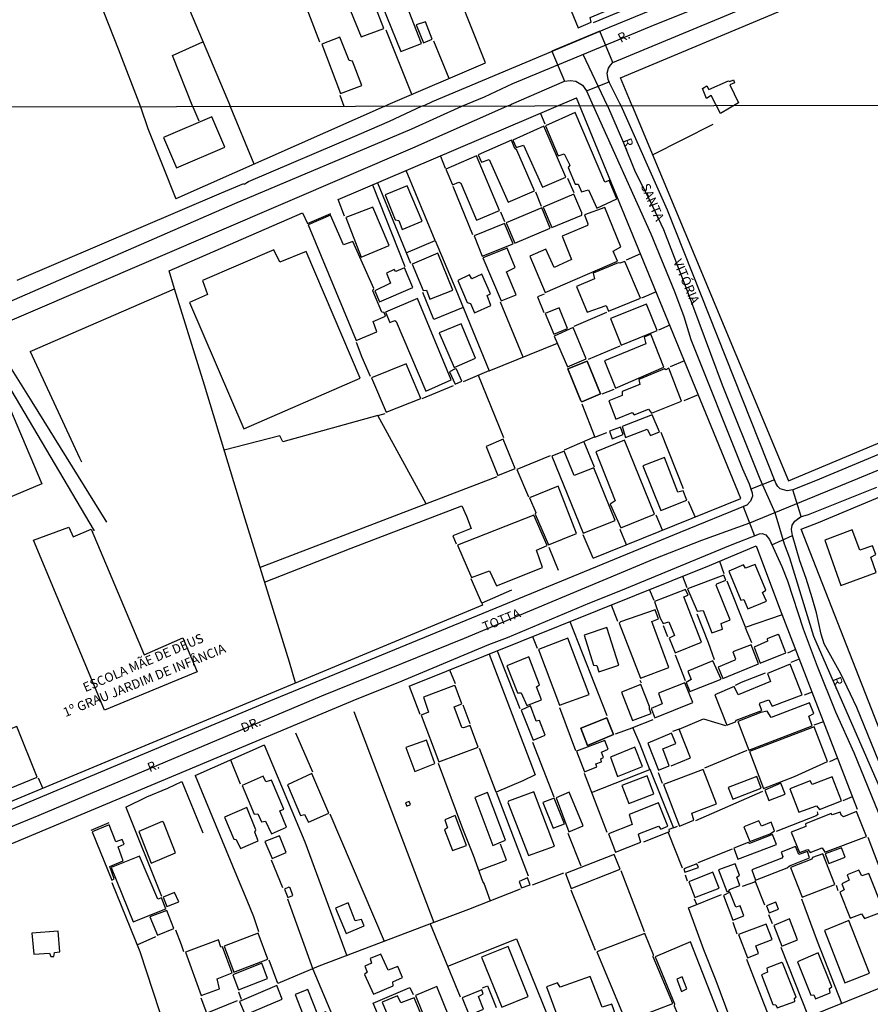
# Model space of a CAD drawing. Units: millimetres. Extents: x 175870 to 178336, y 1665781 to 1669149.
# Drawn here: x 176039 to 176269, y 1667375 to 1667642 of the extents above; entities that cross this region are included whole.
import ezdxf
from ezdxf.enums import TextEntityAlignment as Align

# ---------------------------------------------------------------- set-up
doc = ezdxf.new("R2010")
doc.units = ezdxf.units.MM
doc.header["$LTSCALE"] = 10
for name, color, linetype, plot in [('V-CRUZAMENTO', 1, 'Continuous', False), ('V-EIXO_DE_LOGRADOURO', 3, 'Continuous', False), ('X-LIMITE_1000', 7, 'Continuous', False)]:
    doc.layers.add(name, color=color, linetype=linetype, plot=plot)
for name, color, linetype in [('V-EDIFICACAO', 2, 'Continuous'), ('V-EDIFICACAO_IDENTIFICADA', 6, 'Continuous'), ('V-LOTE', 1, 'Continuous'), ('V-NOME_DOS_LOGRADOUROS', 7, 'Continuous'), ('V-QUADRA', 6, 'Continuous'), ('V-TESTADA', 141, 'Continuous')]:
    doc.layers.add(name, color=color, linetype=linetype)
doc.styles.get("Standard").update_dxf_attribs({"font": 'ARIAL.TTF'})

msp = doc.modelspace()

# ---------------------------------------------------------------- linework, layer by layer
at = {"layer": 'V-CRUZAMENTO'}
for points in [[(176195.8517, 1667638.6574), (176182.9235, 1667633.2132), (176186.34, 1667625.1), (176187.84, 1667625.34), (176189.36, 1667625.1), (176191.16, 1667624.01), (176192.23, 1667622.55), (176198.423, 1667624.9734), (176198.17, 1667625.62), (176197.88, 1667627.27), (176198.23, 1667628.68), (176198.76, 1667629.5), (176199.43, 1667630.16)], [(176248.05, 1667514.56), (176246.54, 1667514.27), (176244.71, 1667514.84), (176244, 1667515.48), (176243.47, 1667516.35), (176243.1067, 1667517.2665), (176236.7696, 1667514.7545), (176237.11, 1667513.79), (176237.16, 1667512.87), (176236.62, 1667511.46), (176235.63, 1667510.45), (176234.6155, 1667510.0325), (176237.7088, 1667502.142), (176239.03, 1667502.66), (176239.8, 1667502.71), (176240.78, 1667502.34), (176241.77, 1667501.11), (176242.4268, 1667499.6785), (176248.01, 1667502.24), (176247.71, 1667503.84), (176247.88, 1667504.99), (176248.24, 1667505.58), (176248.67, 1667506.09), (176250.342, 1667507.3805)]]:
    msp.add_lwpolyline(points, close=True, dxfattribs=at)
at = {"layer": 'V-EDIFICACAO'}
for points in [[(176139.58, 1667654.45), (176134.29, 1667652.36), (176142.02, 1667633.12), (176147.65, 1667635.3), (176144.27, 1667643.9), (176146.96, 1667645.26), (176144.42, 1667651.88), (176141.25, 1667650.82), (176139.58, 1667654.45)], [(176187.51, 1667645.71), (176189.97, 1667639.59), (176193.52, 1667641.05), (176193.22, 1667642.32), (176199.33, 1667644.91), (176197.41, 1667649.82), (176187.51, 1667645.71)], [(176128.42, 1667644.15), (176131.26, 1667637.1), (176137.45, 1667639.39), (176134.6, 1667646.56), (176128.42, 1667644.15)], [(176146.16, 1667640.41), (176148.19, 1667635.48), (176150.52, 1667636.52), (176148.71, 1667641.21), (176146.16, 1667640.41)], [(176120.62, 1667635.14), (176125.72, 1667621.82), (176131.49, 1667623.96), (176128.91, 1667630.58), (176128.03, 1667630.71), (176125.54, 1667637.03), (176120.62, 1667635.14)], [(176228.5, 1667616.37), (176225.98, 1667621.26), (176224.7, 1667620.4), (176223.63, 1667623.18), (176224.84, 1667623.9), (176225.34, 1667622.83), (176230.69, 1667625.25), (176231.04, 1667625.04), (176232.04, 1667625.46), (176232.33, 1667624.68), (176231.04, 1667624.18), (176233.4, 1667619.26), (176228.5, 1667616.37)], [(176189.22, 1667616.67), (176181.13, 1667613.07), (176184.59, 1667604.89), (176186.21, 1667605.49), (176187.72, 1667602.44), (176187.26, 1667601.73), (176189.19, 1667597.26), (176190.01, 1667597.29), (176190.95, 1667595.15), (176192.83, 1667595.72), (176195.03, 1667590.76), (176200.49, 1667593.26), (176198.43, 1667598.23), (176197.26, 1667597.82), (176189.22, 1667616.67)], [(176077.79, 1667609.85), (176081.3, 1667601.66), (176094.43, 1667607.26), (176090.89, 1667615.45), (176077.79, 1667609.85)], [(176172.34, 1667609.19), (176173.28, 1667607.2), (176175.23, 1667607.83), (176180.32, 1667596.41), (176186.69, 1667599.11), (176180.74, 1667612.94), (176172.34, 1667609.19)], [(176162.99, 1667605.21), (176163.82, 1667603.24), (176165.92, 1667603.92), (176171.06, 1667592.42), (176178.18, 1667595.48), (176173.4, 1667606.46), (176172.91, 1667606.91), (176172, 1667609.16), (176162.99, 1667605.21)], [(176162.48, 1667604.93), (176154.25, 1667601.34), (176156.05, 1667597.06), (176157.76, 1667597.78), (176158.29, 1667597.52), (176162.46, 1667587.48), (176168.73, 1667590.11), (176162.48, 1667604.93)], [(176143.77, 1667596.84), (176137.79, 1667594.38), (176140.47, 1667587.63), (176141.47, 1667587.43), (176142.4, 1667585.01), (176147.82, 1667587.22), (176143.77, 1667596.84)], [(176180.58, 1667591.06), (176182.91, 1667585.53), (176191, 1667588.86), (176191, 1667589.51), (176188.87, 1667594.58), (176180.58, 1667591.06)], [(176127.14, 1667588.28), (176131.32, 1667577.48), (176138.88, 1667580.65), (176134.49, 1667591.07), (176127.14, 1667588.28)], [(176170.53, 1667586.84), (176172.84, 1667581.31), (176182.4, 1667585.33), (176180.15, 1667590.88), (176170.53, 1667586.84)], [(176183.52, 1667574.67), (176181.29, 1667579.68), (176176.97, 1667577.81), (176181.1, 1667567.94), (176200.62, 1667576.39), (176199.48, 1667579.13), (176201.6, 1667580.26), (176197.22, 1667590.91), (176191.71, 1667588.96), (176192.66, 1667586.57), (176192.53, 1667586.12), (176185.64, 1667583.2), (176188.19, 1667576.87), (176183.52, 1667574.67)], [(176122.98, 1667588.84), (176116.96, 1667586.23), (176129.94, 1667555), (176135.5, 1667557.34), (176134.52, 1667560.1), (176137.9, 1667561.57), (176137.51, 1667562.5), (176136.89, 1667562.63), (176134.46, 1667568.43), (176134.71, 1667569.01), (176129.08, 1667581.77), (176126.52, 1667580.84), (176122.98, 1667588.84)], [(176161.84, 1667583.25), (176164.02, 1667577.78), (176172.39, 1667581.14), (176170.09, 1667586.65), (176161.84, 1667583.25)], [(176088.36, 1667571.21), (176089.69, 1667567.39), (176084.86, 1667565.2), (176099.57, 1667531.02), (176131.05, 1667544.76), (176116.4, 1667579.06), (176109.27, 1667576.16), (176107.7, 1667579.51), (176088.36, 1667571.21)], [(176164.23, 1667577.29), (176169.14, 1667565.68), (176173.24, 1667567.34), (176170.66, 1667573.52), (176172.95, 1667574.72), (176170.81, 1667579.98), (176164.23, 1667577.29)], [(176145.11, 1667575.61), (176148.09, 1667568.45), (176148.93, 1667568.56), (176149.88, 1667566.15), (176156.06, 1667568.56), (176152, 1667578.58), (176145.11, 1667575.61)], [(176194.06, 1667573.21), (176194.41, 1667571.64), (176189.6, 1667569.59), (176192.46, 1667562.59), (176197.56, 1667564.39), (176198.24, 1667562.92), (176206.84, 1667566.46), (176202.67, 1667576.36), (176201.25, 1667575.86), (176200.81, 1667576.02), (176194.06, 1667573.21)], [(176140.7, 1667573.65), (176140.19, 1667574.15), (176138.13, 1667573.2), (176139.27, 1667570.43), (176134.98, 1667568.42), (176136.23, 1667565.4), (176145.26, 1667569.26), (176143.01, 1667574.66), (176140.7, 1667573.65)], [(176157.41, 1667571.23), (176160.02, 1667565.22), (176160.85, 1667564.98), (176161.96, 1667562.45), (176166.39, 1667564.41), (176165.36, 1667567.16), (176166.26, 1667567.58), (176163.95, 1667572.87), (176161.22, 1667571.69), (176160.6, 1667572.74), (176157.41, 1667571.23)], [(176137.87, 1667562.67), (176139.08, 1667559.87), (176140.43, 1667560.35), (176140.76, 1667560.13), (176148.78, 1667541.29), (176155.62, 1667544.33), (176146.56, 1667566.37), (176137.87, 1667562.67)], [(176181.09, 1667562.25), (176183.39, 1667556.7), (176187.12, 1667558.25), (176184.87, 1667563.83), (176181.09, 1667562.25)], [(176198.72, 1667560.94), (176201.61, 1667553.69), (176211.35, 1667557.67), (176208.46, 1667564.82), (176198.72, 1667560.94)], [(176152.43, 1667557.02), (176156.49, 1667547.67), (176162.26, 1667550.16), (176158.38, 1667559.45), (176152.43, 1667557.02)], [(176183.56, 1667556.17), (176187.11, 1667547.8), (176192.19, 1667549.98), (176188.69, 1667558.52), (176183.56, 1667556.17)], [(176197.18, 1667549.45), (176200.11, 1667542.05), (176213.23, 1667547.73), (176209.64, 1667556.69), (176207.91, 1667555.85), (176208.29, 1667554.1), (176197.18, 1667549.45)], [(176134.08, 1667544.89), (176138.06, 1667535.58), (176147.4, 1667539.26), (176143.43, 1667548.64), (176134.08, 1667544.89)], [(176156.7, 1667547.31), (176155.24, 1667546.49), (176156.76, 1667543.12), (176158.55, 1667543.95), (176157.11, 1667547.23), (176156.7, 1667547.31)], [(176187.22, 1667547.26), (176192.45, 1667549.39), (176196.03, 1667540.5), (176191.03, 1667538.39), (176190.71, 1667538.62), (176187.22, 1667547.26), (176190.71, 1667538.62), (176191.03, 1667538.39), (176196.03, 1667540.5), (176192.45, 1667549.39)], [(176201.96, 1667541.19), (176201.89, 1667540.09), (176198.29, 1667538.63), (176200.21, 1667533.66), (176204.6, 1667535.44), (176205.16, 1667534.86), (176209, 1667536.34), (176209.87, 1667535.28), (176217.99, 1667538.56), (176214.57, 1667547.45), (176213.76, 1667547.03), (176213.34, 1667547.28), (176206.44, 1667544.43), (176206.67, 1667543.04), (176201.96, 1667541.19)], [(176201.91, 1667531.73), (176202.82, 1667528.68), (176208.66, 1667531.01), (176209.54, 1667529.24), (176211.99, 1667530.22), (176210.07, 1667534.89), (176201.91, 1667531.73)], [(176198.46, 1667530.39), (176199.25, 1667528.34), (176202.2, 1667529.51), (176201.43, 1667531.54), (176198.46, 1667530.39)], [(176165.11, 1667526.26), (176168.3, 1667518.42), (176172.95, 1667520.35), (176169.71, 1667528.23), (176165.11, 1667526.26)], [(176194.76, 1667524.83), (176200.03, 1667511.54), (176198.67, 1667510.65), (176201.54, 1667504.24), (176210.67, 1667507.94), (176202.58, 1667528.02), (176194.76, 1667524.83)], [(176188.89, 1667518.42), (176186.21, 1667525.04), (176182.92, 1667523.68), (176191.38, 1667502.84), (176199.98, 1667506.23), (176194.22, 1667520.54), (176188.89, 1667518.42)], [(176207.49, 1667521.06), (176212.4, 1667508.93), (176219.44, 1667511.76), (176218.41, 1667514.28), (176217.02, 1667513.92), (176213.34, 1667523.27), (176207.49, 1667521.06)], [(176176.87, 1667512.37), (176178.52, 1667508.43), (176178.41, 1667507.96), (176182.01, 1667499.64), (176189.59, 1667502.78), (176184.57, 1667515.59), (176176.87, 1667512.37)], [(176157.38, 1667499.63), (176161.13, 1667490.83), (176166.03, 1667492.61), (176167.87, 1667488.57), (176180.35, 1667493.52), (176178.7, 1667498.23), (176181.59, 1667499.54), (176178.06, 1667507.74), (176157.38, 1667499.63)], [(176256.71, 1667500.94), (176261.11, 1667488.69), (176270.63, 1667492.21), (176269.23, 1667496.38), (176270.54, 1667497.06), (176269.66, 1667499.38), (176266.18, 1667498.2), (176264.11, 1667503.72), (176256.71, 1667500.94)], [(176237.86, 1667494.4), (176235.3, 1667493.38), (176234.7, 1667494.23), (176230.82, 1667492.54), (176234.04, 1667484.74), (176234.81, 1667484.88), (176235.9, 1667482.36), (176240.94, 1667484.45), (176239.93, 1667486.76), (176240.82, 1667487.44), (176237.86, 1667494.4)], [(176219.62, 1667487.77), (176222.19, 1667481.72), (176223.79, 1667481.87), (176226.19, 1667475.84), (176229.1, 1667476.86), (176228.72, 1667478.37), (176231.11, 1667479.34), (176227.37, 1667488.74), (176227.56, 1667489.12), (176230, 1667490.16), (176229.41, 1667491.5), (176219.62, 1667487.77)], [(176218.63, 1667485.61), (176219.74, 1667486.05), (176219.04, 1667487.58), (176210.68, 1667484.34), (176212.17, 1667479.82), (176213.02, 1667478.37), (176214.58, 1667478.81), (176216.04, 1667475.18), (176214.6, 1667474.4), (176216.24, 1667470.48), (176223.36, 1667473.34), (176218.63, 1667485.61)], [(176201.46, 1667478.86), (176201.14, 1667478.49), (176206.91, 1667463.58), (176214.55, 1667466.49), (176209.9, 1667478.9), (176211.78, 1667479.69), (176210.84, 1667482.12), (176201.46, 1667478.86)], [(176197.73, 1667477.28), (176191.61, 1667475.26), (176194.2, 1667467.12), (176195.07, 1667467.07), (176195.63, 1667465.28), (176201.05, 1667467.1), (176197.73, 1667477.28)], [(176244.07, 1667475.44), (176241.14, 1667474.26), (176241.24, 1667473.6), (176237.59, 1667471.97), (176239.24, 1667467.67), (176246.21, 1667470.5), (176244.44, 1667475.17), (176244.07, 1667475.44)], [(176187.24, 1667474.38), (176179.26, 1667471.38), (176184.94, 1667456.26), (176192.96, 1667459.19), (176187.24, 1667474.38)], [(176231.9, 1667470.71), (176232.56, 1667468.79), (176232.42, 1667468.43), (176227.93, 1667466.54), (176229.14, 1667463.54), (176238.77, 1667467.46), (176236.86, 1667472.65), (176231.9, 1667470.71)], [(176170.7, 1667466.95), (176173.59, 1667459.59), (176174.61, 1667459.67), (176176.12, 1667456.17), (176180.13, 1667457.72), (176178.75, 1667461.3), (176179.59, 1667461.81), (176176.63, 1667469.34), (176170.7, 1667466.95)], [(176219.71, 1667465.47), (176220.55, 1667463.21), (176219.24, 1667462.44), (176220.26, 1667459.96), (176228.72, 1667463.37), (176226.47, 1667468.3), (176219.71, 1667465.47)], [(176241.21, 1667464.89), (176242.05, 1667462.73), (176233.3, 1667459.11), (176232.24, 1667461.31), (176226.99, 1667459.13), (176230.22, 1667450.93), (176232.55, 1667451.78), (176232.8, 1667452.24), (176239.68, 1667454.81), (176239.04, 1667456.61), (176239.23, 1667456.93), (176241.62, 1667457.78), (176242.48, 1667456), (176250.6, 1667459.13), (176247.4, 1667467.37), (176241.21, 1667464.89)], [(176148.18, 1667458.44), (176149.53, 1667454.41), (176147.49, 1667453.61), (176152.34, 1667440.92), (176162.94, 1667444.93), (176160.77, 1667450.77), (176158.97, 1667450.12), (176158.51, 1667450.25), (176156.44, 1667455.81), (176158.55, 1667456.65), (176156.77, 1667461.51), (176156.28, 1667461.57), (176148.18, 1667458.44)], [(176201.78, 1667459.85), (176204.74, 1667452.17), (176209.73, 1667454.05), (176209.28, 1667455.25), (176209.35, 1667455.94), (176207.01, 1667461.86), (176201.78, 1667459.85)], [(176211.79, 1667459.56), (176212.76, 1667456.69), (176209.74, 1667455.37), (176210.73, 1667452.85), (176221.01, 1667457.01), (176218.83, 1667462.31), (176211.79, 1667459.56)], [(176241.18, 1667454.67), (176239.43, 1667454.29), (176233.25, 1667451.92), (176236.2, 1667444.16), (176253.29, 1667450.72), (176252.41, 1667453.36), (176253.76, 1667454.01), (176252.58, 1667456.93), (176242.21, 1667452.98), (176241.18, 1667454.67)], [(176177.1, 1667456.12), (176174.56, 1667454.92), (176177.86, 1667446.85), (176181.12, 1667448.16), (176179.55, 1667452.18), (176178.66, 1667452.01), (176177.1, 1667456.12)], [(176190.75, 1667450.09), (176197.81, 1667452.87), (176199.6, 1667448.38), (176192.58, 1667445.36), (176190.75, 1667450.09), (176192.58, 1667445.36), (176199.6, 1667448.38), (176197.81, 1667452.87)], [(176026.91, 1667446.07), (176032.5, 1667432.33), (176043.63, 1667436.81), (176038.09, 1667450.52), (176026.91, 1667446.07)], [(176208.85, 1667446.05), (176211.73, 1667438.67), (176214.63, 1667439.86), (176212.94, 1667444.48), (176216.42, 1667445.94), (176215.3, 1667448.71), (176208.85, 1667446.05)], [(176236.36, 1667443.72), (176240.14, 1667433.73), (176248.51, 1667437.01), (176257.51, 1667441.02), (176253.9, 1667450.41), (176236.36, 1667443.72)], [(176143.36, 1667444.84), (176145.79, 1667438.37), (176151.27, 1667440.48), (176148.93, 1667446.86), (176143.36, 1667444.84)], [(176189.56, 1667443.86), (176191.71, 1667438.29), (176195.1, 1667439.58), (176194.8, 1667440.38), (176196.29, 1667440.98), (176196.16, 1667441.79), (176196.83, 1667442.11), (176196.33, 1667443.59), (176198.15, 1667444.39), (176197.22, 1667446.75), (176189.56, 1667443.86)], [(176198.72, 1667442.22), (176200.67, 1667437.01), (176207.43, 1667439.67), (176205.33, 1667444.92), (176198.72, 1667442.22)], [(176111.39, 1667434.77), (176114.92, 1667426.42), (176116.01, 1667426.7), (176117.02, 1667424.62), (176122.53, 1667427.07), (176117.99, 1667437.77), (176111.39, 1667434.77)], [(176213.11, 1667434.85), (176217.42, 1667423.56), (176221.32, 1667425.2), (176220.79, 1667427.04), (176227.45, 1667429.61), (176223.85, 1667438.92), (176213.11, 1667434.85)], [(176105.48, 1667435.52), (176104.75, 1667437.13), (176099.08, 1667434.6), (176102.32, 1667426.76), (176103.33, 1667426.93), (176104.33, 1667424.7), (176105.42, 1667424.91), (176107.01, 1667421.51), (176111.09, 1667423.27), (176109.33, 1667427.71), (176110.35, 1667428.16), (176107.08, 1667435.99), (176105.48, 1667435.52)], [(176201.82, 1667434.56), (176203.74, 1667429.69), (176210.5, 1667432.35), (176208.64, 1667437.21), (176201.82, 1667434.56)], [(176230.61, 1667434.06), (176231.82, 1667430.84), (176239.54, 1667433.83), (176238.35, 1667437.04), (176230.61, 1667434.06)], [(176240.49, 1667433.31), (176241.57, 1667430.46), (176246, 1667432.19), (176244.86, 1667435.18), (176240.49, 1667433.31)], [(176247.3, 1667433.64), (176249.74, 1667427.31), (176254.5, 1667429.04), (176255.27, 1667428.11), (176261.25, 1667430.4), (176258.73, 1667436.87), (176253.32, 1667434.8), (176252.8, 1667435.81), (176247.3, 1667433.64)], [(176165.48, 1667432.66), (176162.06, 1667431.27), (176166.96, 1667418.36), (176170.39, 1667419.74), (176165.48, 1667432.66)], [(176171.13, 1667430.32), (176171, 1667429.99), (176176.53, 1667415.64), (176183.58, 1667418.19), (176178.01, 1667432.86), (176171.13, 1667430.32)], [(176184.07, 1667431.2), (176187.45, 1667422.06), (176191.34, 1667423.61), (176187.58, 1667432.74), (176184.07, 1667431.2)], [(176143.28, 1667429.87), (176143.61, 1667428.96), (176144.63, 1667429.39), (176144.32, 1667430.25), (176143.28, 1667429.87)], [(176183.48, 1667431.11), (176180.49, 1667429.94), (176183.25, 1667423.04), (176186.32, 1667424.21), (176183.48, 1667431.11)], [(176203.8, 1667426.75), (176204.64, 1667423.98), (176198.22, 1667421.45), (176200.08, 1667416.54), (176207, 1667419.21), (176206.34, 1667421.18), (176206.6, 1667421.59), (176211.75, 1667423.59), (176212.35, 1667422.75), (176214.29, 1667423.54), (176211.76, 1667429.84), (176203.8, 1667426.75)], [(176094.31, 1667426.03), (176096.82, 1667420.07), (176097.5, 1667419.96), (176098.69, 1667417.51), (176103.46, 1667419.58), (176102.49, 1667421.9), (176102.82, 1667422.59), (176100.38, 1667428.57), (176094.31, 1667426.03)], [(176251.54, 1667424.23), (176251.63, 1667423.48), (176247.68, 1667421.97), (176249.93, 1667416.4), (176252.13, 1667417.25), (176252.78, 1667416.4), (176256, 1667417.67), (176256.76, 1667416.53), (176268.02, 1667420.79), (176265.34, 1667427.5), (176261.79, 1667426.11), (176261.26, 1667426.46), (176260.86, 1667427.38), (176258.74, 1667426.58), (176258.45, 1667426.95), (176251.54, 1667424.23)], [(176077.42, 1667424.81), (176071.11, 1667422.15), (176074.47, 1667413.59), (176081.06, 1667416.32), (176077.82, 1667424.63), (176077.42, 1667424.81)], [(176156.75, 1667426.44), (176153.92, 1667425.3), (176154.65, 1667423.08), (176153.88, 1667422.54), (176156, 1667416.95), (176159.83, 1667418.37), (176156.75, 1667426.44)], [(176234.87, 1667423.4), (176236.5, 1667419.42), (176241.95, 1667421.51), (176243.16, 1667422.27), (176242.2, 1667424.61), (176239.59, 1667423.6), (176238.88, 1667424.99), (176234.87, 1667423.4)], [(176058.54, 1667421.99), (176063.82, 1667408.95), (176064.45, 1667409.31), (176063.27, 1667412.68), (176066.92, 1667414.2), (176065.53, 1667417.95), (176067.18, 1667418.73), (176066.66, 1667419.97), (176064.88, 1667419.34), (176063.09, 1667423.93), (176058.54, 1667421.99)], [(176105.25, 1667419.41), (176107.18, 1667414.83), (176110.99, 1667416.4), (176109.19, 1667420.91), (176105.25, 1667419.41)], [(176236.37, 1667418.87), (176236.02, 1667419.16), (176232.13, 1667417.57), (176233.25, 1667414.63), (176243.64, 1667418.59), (176242.58, 1667421.29), (176236.37, 1667418.87)], [(176244.92, 1667416.54), (176245.42, 1667415.31), (176245.15, 1667414.91), (176236.98, 1667411.7), (176237.97, 1667408.98), (176246.59, 1667412.27), (176247.19, 1667412.82), (176252.64, 1667414.95), (176252.06, 1667416.72), (176249.69, 1667415.85), (176248.78, 1667418.03), (176244.92, 1667416.54)], [(176256.85, 1667416.05), (176257.79, 1667413.44), (176262.28, 1667415.13), (176261.25, 1667417.71), (176256.85, 1667416.05)], [(176071.34, 1667415.46), (176063.7, 1667412.39), (176069.63, 1667397.71), (176078.42, 1667401.23), (176077.27, 1667404.17), (176076.27, 1667403.8), (176071.34, 1667415.46)], [(176186.55, 1667410.73), (176188.13, 1667406.69), (176201.38, 1667411.93), (176199.79, 1667415.88), (176186.55, 1667410.73)], [(176247.47, 1667412.4), (176250.6, 1667404.31), (176259.42, 1667407.77), (176256.22, 1667416.08), (176253.41, 1667415.11), (176253.23, 1667414.66), (176247.47, 1667412.4)], [(176218.59, 1667412), (176218.9, 1667411.09), (176222.56, 1667412.4), (176222.15, 1667413.37), (176218.59, 1667412)], [(176219.92, 1667408.54), (176221.62, 1667404.22), (176228.13, 1667406.8), (176226.41, 1667411.07), (176219.92, 1667408.54)], [(176228.01, 1667411.7), (176230.26, 1667405.84), (176230.8, 1667406.01), (176230.96, 1667406.43), (176233.75, 1667407.52), (176232.91, 1667409.73), (176233.66, 1667410.28), (176232.49, 1667413.37), (176228.01, 1667411.7)], [(176262.75, 1667410.42), (176263.3, 1667408.97), (176261.36, 1667407.99), (176261.94, 1667406.36), (176260.84, 1667405.7), (176263.57, 1667398.71), (176266.69, 1667399.8), (176267.49, 1667398.56), (176272.67, 1667400.6), (176268.69, 1667410.78), (176266.72, 1667410.1), (176265.98, 1667411.67), (176262.75, 1667410.42)], [(176176.28, 1667409.54), (176174.03, 1667408.6), (176174.68, 1667406.83), (176177.02, 1667407.69), (176176.28, 1667409.54)], [(176111.69, 1667407.06), (176110.53, 1667406.53), (176111.45, 1667404.22), (176112.82, 1667404.76), (176112.06, 1667406.83), (176111.69, 1667407.06)], [(176231.07, 1667405.66), (176229.33, 1667404.79), (176231.9, 1667398.09), (176234.81, 1667399.27), (176233.82, 1667401.96), (176232.65, 1667401.67), (176231.07, 1667405.66)], [(176077.71, 1667404.34), (176078.74, 1667401.8), (176082, 1667403.08), (176080.78, 1667405.58), (176077.71, 1667404.34)], [(176240.95, 1667401.97), (176241.65, 1667400.09), (176244.18, 1667401.14), (176243.45, 1667402.98), (176240.95, 1667401.97)], [(176074.09, 1667399.04), (176076.16, 1667394.05), (176080.59, 1667395.86), (176078.68, 1667400.74), (176074.09, 1667399.04)], [(176124.33, 1667401.33), (176127.25, 1667394.51), (176132.11, 1667396.58), (176131.36, 1667398.33), (176129.65, 1667397.9), (176127.81, 1667402.78), (176124.33, 1667401.33)], [(176242.96, 1667396.71), (176245.14, 1667391.11), (176249.33, 1667392.81), (176247.17, 1667398.45), (176242.96, 1667396.71)], [(176263.28, 1667398), (176256.67, 1667395.34), (176262.18, 1667381.19), (176268.88, 1667383.83), (176263.28, 1667398)], [(176042.15, 1667394.58), (176042.71, 1667388.92), (176046.98, 1667389.23), (176047.3, 1667388.31), (176048.13, 1667388.34), (176048.29, 1667389.35), (176049.81, 1667389.55), (176049.34, 1667395.12), (176042.15, 1667394.58)], [(176233.38, 1667394.22), (176235.8, 1667387.96), (176238.77, 1667389.1), (176238.07, 1667391.14), (176242.52, 1667392.88), (176240.92, 1667397.05), (176233.38, 1667394.22)], [(176083.75, 1667389.43), (176088.03, 1667377.7), (176092.98, 1667379.58), (176092.35, 1667382.26), (176096.35, 1667383.87), (176093.8, 1667390.88), (176093.33, 1667390.86), (176092.67, 1667392.78), (176083.75, 1667389.43)], [(176094.24, 1667391.08), (176096.81, 1667384.04), (176106.05, 1667387.55), (176103.43, 1667394.59), (176094.24, 1667391.08)], [(176195.1, 1667389.59), (176202.87, 1667370.71), (176215.61, 1667375.55), (176210.3, 1667388.23), (176210.42, 1667388.71), (176208.04, 1667394.49), (176195.1, 1667389.59)], [(176171.03, 1667391.01), (176163.89, 1667388.11), (176169.38, 1667374.63), (176176.48, 1667377.48), (176171.03, 1667391.01)], [(176220.41, 1667392.25), (176210.85, 1667388.22), (176216.12, 1667375.5), (176215.96, 1667374.94), (176217.59, 1667370.96), (176221.48, 1667372.45), (176222.83, 1667369.65), (176228.34, 1667371.96), (176220.41, 1667392.25)], [(176132.29, 1667385.69), (176132.96, 1667384.09), (176132.21, 1667383.46), (176134.63, 1667378.08), (176139.95, 1667380.35), (176139.91, 1667381.48), (176142.5, 1667382.63), (176141.24, 1667385.56), (176138.58, 1667384.57), (176136.61, 1667388.93), (176133.74, 1667387.74), (176134.07, 1667386.52), (176132.29, 1667385.69)], [(176249.34, 1667386.87), (176252.96, 1667377.8), (176253.76, 1667377.89), (176254.23, 1667376.85), (176258.22, 1667378.46), (176257.99, 1667379.63), (176258.66, 1667380.09), (176254.94, 1667389.25), (176249.34, 1667386.87)], [(176096.57, 1667383.35), (176098.11, 1667379.32), (176105.97, 1667382.38), (176104.46, 1667386.46), (176096.57, 1667383.35)], [(176245.42, 1667386.41), (176245.06, 1667386.63), (176241.05, 1667385.1), (176241.23, 1667384.08), (176239.59, 1667383.34), (176242.7, 1667375.29), (176243.53, 1667375.18), (176243.87, 1667374.42), (176248.59, 1667376.16), (176248.53, 1667377.05), (176249.03, 1667377.31), (176245.42, 1667386.41)], [(176185.15, 1667380), (176184.43, 1667381.18), (176181.47, 1667380.05), (176185.87, 1667368.1), (176193.46, 1667370.78), (176194.7, 1667367.6), (176193.99, 1667366.93), (176196.67, 1667359.54), (176197.78, 1667359.72), (176198.38, 1667358.41), (176202.14, 1667359.77), (176202.17, 1667360.7), (176205.15, 1667361.78), (176202.71, 1667368.56), (176202.34, 1667368.72), (176201.67, 1667370.57), (176200.84, 1667370.56), (176199.12, 1667375.38), (176196.47, 1667374.59), (176193.29, 1667382.88), (176185.15, 1667380)], [(176218.13, 1667382.79), (176216.73, 1667382.18), (176217.97, 1667378.85), (176219.45, 1667379.53), (176218.13, 1667382.79)], [(176098.4, 1667376.11), (176099.9, 1667372.5), (176109.93, 1667376.77), (176108.47, 1667380.46), (176098.4, 1667376.11)], [(176116.84, 1667379.35), (176113.43, 1667378.01), (176117.59, 1667367.35), (176123.17, 1667369.45), (176121.71, 1667373.33), (176119.55, 1667372.55), (176116.84, 1667379.35)], [(176151.77, 1667380.2), (176145.96, 1667377.74), (176149.44, 1667369.31), (176155.23, 1667371.73), (176151.77, 1667380.2)], [(176158.61, 1667377.12), (176160.49, 1667372.42), (176164.4, 1667374.08), (176163.07, 1667377.49), (176164.34, 1667378.19), (176163.92, 1667379.26), (176158.61, 1667377.12)], [(176142.04, 1667375.75), (176141.13, 1667377.69), (176136.98, 1667375.92), (176141.32, 1667365.46), (176141.99, 1667365.47), (176142.92, 1667364.03), (176146.58, 1667365.56), (176146.14, 1667367), (176149.01, 1667368.25), (176149.06, 1667368.94), (176145.67, 1667377.13), (176142.04, 1667375.75)]]:
    msp.add_lwpolyline(points, close=True, dxfattribs=at)
at = {"layer": 'V-EDIFICACAO_IDENTIFICADA'}
for points in [[(176019.4, 1667529.75), (176036.11, 1667536.79), (176044.86, 1667516.14), (176028.16, 1667509.15), (176024.39, 1667518.52), (176027.58, 1667519.79), (176026.59, 1667522.35), (176022.82, 1667520.64), (176019.4, 1667529.75)], [(176042.67, 1667500.9), (176052.18, 1667504.43), (176053.34, 1667501.88), (176058.27, 1667503.91), (176072.59, 1667469.95), (176083.07, 1667474.48), (176086.95, 1667465.34), (176061.82, 1667454.9), (176042.67, 1667500.9)]]:
    msp.add_lwpolyline(points, close=True, dxfattribs=at)
at = {"layer": 'V-EIXO_DE_LOGRADOURO'}
for points in [[(176158.52, 1667618.34), (176164.63, 1667620.91), (176172.32, 1667624.48), (176210.82, 1667640.42), (176255.86, 1667658.46), (176300.62, 1667676.94), (176366.5, 1667705.53), (176385.73, 1667713.18)], [(176197.96, 1667618.43), (176191.38, 1667632.34)], [(175904.24, 1667507.63), (175925.44, 1667517.46), (175956, 1667531.25), (175978.89, 1667541.23), (176002.38, 1667550.81), (176097.14, 1667592.05), (176144.98, 1667612.21), (176158.52, 1667618.34)], [(176197.96, 1667618.43), (176202.3, 1667608.45), (176205.47, 1667600.59), (176209.37, 1667592.83), (176213.07, 1667584.97), (176219.47, 1667568.41), (176228.97, 1667543), (176239.15, 1667517.5), (176243.24, 1667508.41)], [(176386.04, 1667568.15), (176378.74, 1667564.97), (176363.02, 1667557.91), (176350.94, 1667553.12), (176326.74, 1667542.77), (176301.11, 1667532.55), (176275.44, 1667521.6), (176262.49, 1667516.27), (176236.36, 1667505.58), (176223.41, 1667500.85), (176210.46, 1667495.79), (176159.15, 1667474.36), (176120.57, 1667458.77), (176044.04, 1667426.46), (175940.66, 1667383.94), (175927.81, 1667378.55), (175915.16, 1667372.66), (175904.55, 1667368.24)], [(176243.22, 1667508.43), (176245.73, 1667499.92), (176247.15, 1667496.13), (176253.66, 1667474.98), (176271.43, 1667434.27), (176276.38, 1667421.56), (176286.08, 1667395.74), (176291.3, 1667382.49), (176291.87, 1667380.5)]]:
    msp.add_lwpolyline(points, dxfattribs=at)
at = {"layer": 'V-LOTE'}
for points in [[(176301.35, 1667685.75), (176265.63, 1667670.55), (176194.11, 1667640.94)], [(176120.12, 1667635.67), (176105.13, 1667674.81)], [(176201.43, 1667626.01), (176299.54, 1667667.16)], [(176164.91, 1667630.05), (176150.84, 1667665.5)], [(176077.15, 1667662.63), (176095.91, 1667618.21)], [(176057.59, 1667654.12), (176065.52, 1667633.92), (176071.57, 1667618.16)], [(176137.99, 1667639.06), (176144.98, 1667621.47)], [(176085.79, 1667618.19), (176080.22, 1667632.06), (176088.45, 1667635.81)], [(176155.1, 1667625.81), (176150.99, 1667635.97)], [(176137.55, 1667618.3), (176138.59, 1667618.78), (176164.91, 1667630.05)], [(176204.61, 1667618.44), (176201.43, 1667626.01)], [(176126.77, 1667588.6), (176125.03, 1667593.1), (176189.6, 1667620.58)], [(176126.69, 1667618.28), (176125.6, 1667621.29)], [(176194.06, 1667496.04), (176234, 1667512.19), (176189.6, 1667620.58)], [(176071.57, 1667618.16), (176073.6, 1667612.33), (176081.18, 1667593.3)], [(176137.55, 1667618.3), (176081.15, 1667593.29)], [(176085.79, 1667618.19), (176087.37, 1667614.35)], [(176102.31, 1667602.64), (176095.91, 1667618.21)], [(176179.81, 1667616.41), (176180.99, 1667613.58)], [(176204.61, 1667618.44), (176246.96, 1667517.01), (176386.02, 1667575.31)], [(176210.13, 1667605.21), (176226.53, 1667613.51)], [(176152.72, 1667604.88), (176154.06, 1667601.63)], [(176143.47, 1667578.72), (176151.3, 1667582.05), (176143.47, 1667600.94)], [(176135.7, 1667597.64), (176144.63, 1667575.92)], [(176187.14, 1667598.87), (176188.81, 1667594.99)], [(176134.32, 1667597.05), (176143.14, 1667574.99)], [(176156.09, 1667596.7), (176161.46, 1667583.64)], [(176178.43, 1667595.16), (176180, 1667591.34)], [(176041.74, 1667552.01), (176080.75, 1667568.9), (176079.36, 1667573.8), (176115.45, 1667589.5), (176116.76, 1667586.66)], [(176169.02, 1667589.8), (176170.05, 1667587.18)], [(176151.3, 1667582.05), (176156.94, 1667568.72), (176165.9, 1667546.77), (176184.38, 1667554.24)], [(176206.87, 1667578.41), (176203, 1667576.74)], [(176113.49, 1667462.3), (176111.87, 1667467.95), (176099.88, 1667506.64), (176088.87, 1667542.85), (176080.75, 1667568.9)], [(176211.09, 1667568.12), (176207.17, 1667566.38)], [(176158.92, 1667563.91), (176150.96, 1667560.61), (176147.99, 1667567.91)], [(176180.83, 1667567.51), (176179.03, 1667566.81), (176180.7, 1667562.51)], [(176175.12, 1667550.43), (176168.96, 1667565.31)], [(176188.94, 1667558.85), (176197.79, 1667562.59)], [(176214.79, 1667559.09), (176211.78, 1667557.75)], [(176029.37, 1667553.53), (176059.1, 1667503.43)], [(176032.61, 1667553.55), (176042.22, 1667538.39), (176062.38, 1667505.85)], [(176129.96, 1667554.54), (176131.52, 1667550.46), (176133.76, 1667545.31)], [(176201.29, 1667553.47), (176192.71, 1667549.85)], [(176041.76, 1667552.02), (176055.05, 1667523.22), (176055.67, 1667522.14)], [(176159.03, 1667543.9), (176165.97, 1667546.8)], [(176218.75, 1667549.43), (176214.87, 1667547.83)], [(176162.92, 1667545.55), (176169.83, 1667528.73)], [(176147.77, 1667539.26), (176156.32, 1667542.83)], [(176199.65, 1667541.72), (176196.38, 1667540.4)], [(176222.5, 1667540.27), (176218.57, 1667538.63)], [(176190.97, 1667537.83), (176194.51, 1667528.8), (176197.78, 1667530.05)], [(176135.79, 1667534.69), (176110.14, 1667527.55), (176109.33, 1667529.18), (176094.22, 1667525.25)], [(176148.89, 1667510.76), (176135.78, 1667534.69), (176137.75, 1667535.22)], [(176194.49, 1667528.86), (176186.23, 1667525.31)], [(176218.52, 1667514.84), (176212.48, 1667530.1)], [(176191.54, 1667527.56), (176194.31, 1667520.8)], [(176182.46, 1667523.76), (176173.41, 1667520.08), (176176.55, 1667512.65)], [(176272.59, 1667447.05), (176250.35, 1667503.91), (176255.02, 1667505.72), (176292.7, 1667521.46)], [(176167.99, 1667518.11), (176103.96, 1667493.53)], [(176105.13, 1667489.58), (176128.57, 1667498.74), (176158.55, 1667510.19), (176159.82, 1667507.4), (176161.06, 1667504.13), (176156.08, 1667502.11), (176156.98, 1667499.99)], [(176221.67, 1667507.21), (176219.9, 1667511.36)], [(176212.81, 1667503.62), (176211.07, 1667507.66)], [(176194.07, 1667496.04), (176191.37, 1667502.37)], [(176203.07, 1667499.68), (176201.38, 1667503.8)], [(176144.3, 1667461.44), (176225.51, 1667494.13), (176238.18, 1667499.38), (176244.5, 1667482.55), (176265.46, 1667428.14)], [(176182.11, 1667499.05), (176184.6, 1667492.86)], [(176228.28, 1667495.28), (176229.43, 1667491.93)], [(176218.24, 1667491.22), (176219.43, 1667488.16)], [(176163.93, 1667483.86), (176161.08, 1667490.47)], [(176235.27, 1667477.36), (176230.34, 1667489.81)], [(176172, 1667487.39), (176163.91, 1667483.85), (176164.09, 1667483.39), (175990.43, 1667411), (175973.38, 1667451.72)], [(176209.22, 1667487.65), (176210.46, 1667484.68)], [(176198.98, 1667483.44), (176200.63, 1667478.98)], [(176222.14, 1667480.99), (176225.2, 1667473.27), (176226.81, 1667468.67)], [(176245.21, 1667480.74), (176235.24, 1667477.35), (176236.88, 1667473.28)], [(176187.78, 1667478.94), (176197.78, 1667453.46)], [(176213.02, 1667477.81), (176214.21, 1667474.89)], [(176177.61, 1667474.85), (176178.88, 1667471.69)], [(176165.93, 1667470.11), (176178.35, 1667437.46), (176175, 1667435.85), (176167.84, 1667432.77), (176163.27, 1667444.6)], [(176168.05, 1667470.98), (176174.2, 1667455.4)], [(176216.25, 1667469.94), (176218.98, 1667462.93)], [(176248.85, 1667471.36), (176246.67, 1667470.41)], [(176249.83, 1667468.76), (176247.57, 1667467.88)], [(176155.2, 1667465.82), (176156.7, 1667462.14)], [(176240.6, 1667464.94), (176234.11, 1667462.39), (176232.5, 1667461.58)], [(176206.72, 1667463.08), (176207.02, 1667462.31)], [(176144.3, 1667461.44), (176147.16, 1667453.86)], [(176253.28, 1667459.77), (176251.16, 1667458.96)], [(176158.85, 1667456.36), (176160.74, 1667451.36)], [(176129.28, 1667454.57), (176150.99, 1667397.53), (176119.83, 1667385.65), (176108.72, 1667380.95), (176106.4, 1667387.28)], [(176184.96, 1667455.69), (176189.29, 1667444.06)], [(176193.65, 1667432.69), (176209.42, 1667438.92), (176206.8, 1667445.63), (176204.81, 1667450.23), (176210.29, 1667452.44)], [(176217.36, 1667449.84), (176223.95, 1667452.57), (176229.89, 1667450.79)], [(176256.38, 1667451.75), (176253.79, 1667450.85)], [(176113.52, 1667448.78), (176118.09, 1667438.22)], [(176204.83, 1667450.19), (176200.05, 1667448.42)], [(176215.18, 1667439.87), (176220.4, 1667442.05), (176217.36, 1667449.84), (176215.5, 1667449.13)], [(176177.66, 1667446.28), (176183.42, 1667431.5)], [(176086.37, 1667437.23), (176105.1, 1667445.55)], [(176105.07, 1667445.54), (176116.02, 1667419.28), (176127.4, 1667388.46)], [(176235.69, 1667444.03), (176224.22, 1667439.27)], [(176095.92, 1667441.48), (176098.59, 1667434.98)], [(176166.29, 1667403.31), (176164.55, 1667408.08), (176164.18, 1667408.6), (176161.67, 1667415.61), (176158.81, 1667422.88), (176152.23, 1667440.54)], [(176260.18, 1667441.97), (176258.01, 1667440.95)], [(176197.83, 1667421.88), (176191.71, 1667437.83)], [(176209.4, 1667438.97), (176215.68, 1667423.3), (176215.82, 1667423.13), (176216.91, 1667423.57)], [(176211.64, 1667438.1), (176212.74, 1667435.16)], [(176045.16, 1667433.82), (176044.01, 1667436.55)], [(176067.59, 1667428.72), (176073.27, 1667431.45), (176079.01, 1667433.88), (176082.78, 1667435.66)], [(176082.77, 1667435.65), (176088.47, 1667421.75)], [(176086.38, 1667437.23), (176097.53, 1667410.2), (176100.4, 1667403.57), (176102.15, 1667399.12), (176103.52, 1667395.1)], [(176167.86, 1667432.78), (176176.5, 1667410.14)], [(176221.85, 1667425.1), (176239.97, 1667433)], [(176264.16, 1667431.5), (176261.64, 1667430.4)], [(176067.59, 1667428.72), (176077.25, 1667404.63)], [(176254.7, 1667427.44), (176254.83, 1667426.7), (176254.4, 1667426.38), (176243.58, 1667422.1)], [(176137.6, 1667392.36), (176122.93, 1667426.84)], [(176215.81, 1667423.14), (176214.57, 1667422.62), (176214.67, 1667422.01), (176207.7, 1667419.25)], [(176214.33, 1667421.87), (176218.15, 1667412.29)], [(176268.36, 1667420.56), (176282.18, 1667384.24), (176281.42, 1667383.72), (176170.48, 1667338.94), (176084.56, 1667303.81), (176039.61, 1667285.63)], [(176190.78, 1667412.77), (176187.3, 1667421.53)], [(176163.14, 1667411.53), (176170.6, 1667414.35), (176169.01, 1667418.66)], [(176222.47, 1667413.76), (176231.75, 1667417.41)], [(176110.09, 1667406.9), (176107.06, 1667414.35)], [(176207.99, 1667395), (176201.64, 1667411.48)], [(176063.83, 1667408.36), (176071.39, 1667389.64), (176078.48, 1667368.19), (176091.19, 1667338.02)], [(176186.03, 1667410.83), (176177.52, 1667407.64)], [(176218.95, 1667410.37), (176219.52, 1667408.81)], [(176237.99, 1667408.48), (176234.39, 1667407.23)], [(176240.52, 1667402.2), (176237.88, 1667408.77)], [(176174.33, 1667406.47), (176160.38, 1667401.01), (176150.99, 1667397.53)], [(176194.69, 1667389.96), (176188.12, 1667406.21)], [(176260.38, 1667406.05), (176259.88, 1667407.49)], [(176142.46, 1667327.41), (176118.33, 1667384.76), (176111.42, 1667403.84)], [(176233.79, 1667364.48), (176227.35, 1667381.68), (176223.98, 1667390.14), (176219.82, 1667401.47), (176228.82, 1667405.05)], [(176222.1, 1667402.36), (176221.5, 1667403.78)], [(176261.32, 1667375.59), (176254.75, 1667392.33), (176250.51, 1667403.77)], [(176242.55, 1667397.11), (176241.63, 1667399.55)], [(176081.05, 1667395.52), (176082.64, 1667391.58), (176083.21, 1667389.61)], [(176150, 1667397.15), (176158.09, 1667377.34)], [(176231.82, 1667397.59), (176232.97, 1667394.45)], [(176070.68, 1667391.45), (176075.7, 1667393.67)], [(176154.71, 1667385.71), (176173.32, 1667393.07), (176191.74, 1667347.54)], [(176252.34, 1667372.02), (176244.95, 1667390.74)], [(176243.16, 1667368.28), (176235.66, 1667387.45)], [(176152.9, 1667331.74), (176134.57, 1667375.64), (176144.46, 1667379.89), (176145.4, 1667377.99)], [(176164.11, 1667379.78), (176165.44, 1667380.36), (176167.85, 1667374.49)], [(176061.93, 1667294.62), (176053.42, 1667320.88), (176068.48, 1667327.49), (176061.63, 1667356.81), (176079.09, 1667367.44), (176089.66, 1667373.08), (176097.85, 1667376.41)], [(176089.52, 1667373), (176087.97, 1667376.98)], [(176098.14, 1667378.75), (176098.81, 1667376.73)]]:
    msp.add_lwpolyline(points, dxfattribs=at)
at = {"layer": 'V-QUADRA'}
for p, q in [((176198.47, 1667639.76), (176259.35, 1667664.8)), ((176150.62, 1667619.61), (176198.47, 1667639.76)), ((176148.5, 1667618.67), (176150.62, 1667619.61)), ((176138.96, 1667614.28), (176147.65, 1667618.32)), ((176147.65, 1667618.32), (176148.5, 1667618.67)), ((176130.83, 1667610.75), (176138.96, 1667614.28)), ((176100.77, 1667597.95), (176130.83, 1667610.75)), ((176093.49, 1667594.88), (176099.52, 1667597.41)), ((176099.52, 1667597.41), (176099.66, 1667597.24)), ((176099.66, 1667597.24), (176100.77, 1667597.95)), ((176038.2, 1667571.28), (176093.49, 1667594.88))]:
    msp.add_line(p, q, dxfattribs=at)
for points in [[(176328.42, 1667548), (176254.2, 1667517.01), (176248.05, 1667514.56), (176246.54, 1667514.27), (176244.71, 1667514.84), (176244, 1667515.48), (176243.47, 1667516.35), (176214.2, 1667590.19), (176201.67, 1667618.44), (176201.25, 1667619.1), (176198.53, 1667624.7), (176198.17, 1667625.62), (176197.88, 1667627.27), (176198.23, 1667628.68), (176198.76, 1667629.5), (176199.43, 1667630.16), (176265.7, 1667657.75)], [(175979.53, 1667536.11), (176040.01, 1667561.87), (176145.32, 1667607.1), (176170.75, 1667618.37), (176171.68, 1667618.75), (176171.96, 1667618.88), (176186.34, 1667625.1), (176187.84, 1667625.34), (176189.36, 1667625.1), (176191.16, 1667624.01), (176192.23, 1667622.55), (176194.06, 1667618.42), (176209.69, 1667583.79), (176216.11, 1667568.22), (176218.57, 1667561.41), (176220.52, 1667555.19), (176234.51, 1667520.24), (176236.27, 1667516.17), (176237.11, 1667513.79), (176237.16, 1667512.87), (176236.62, 1667511.46), (176235.63, 1667510.45), (176217.48, 1667502.98), (176106.28, 1667457.28), (175993.23, 1667409.87)], [(176277.47, 1667425.98), (176265.42, 1667455.64), (176261.04, 1667464.77), (176256.61, 1667472.92), (176255.75, 1667475.48), (176254.48, 1667481.29), (176253.35, 1667485.31), (176251.67, 1667490.61), (176249.96, 1667495.32), (176248.01, 1667502.24), (176247.71, 1667503.84), (176247.88, 1667504.99), (176248.24, 1667505.58), (176248.67, 1667506.09), (176250.16, 1667507.24), (176252.29, 1667507.92), (176270.85, 1667515.25)], [(176030.92, 1667416.42), (176130.17, 1667458.02), (176141.33, 1667462.45), (176165.87, 1667472.71), (176170.88, 1667474.63), (176193.19, 1667483.97), (176201.6, 1667487.31), (176231.25, 1667499.61), (176239.03, 1667502.66), (176239.8, 1667502.71), (176240.78, 1667502.34), (176241.77, 1667501.11), (176245.11, 1667493.83), (176246.62, 1667489.93), (176250.9, 1667476.93), (176254.65, 1667466.88), (176259.68, 1667454.51), (176264.62, 1667443.52), (176272.13, 1667424.91)]]:
    msp.add_lwpolyline(points, dxfattribs=at)
at = {"layer": 'V-TESTADA'}
for points in [[(176301.35, 1667685.75), (176265.63, 1667670.55), (176194.11, 1667640.94)], [(176201.43, 1667626.01), (176299.54, 1667667.16)], [(176137.55, 1667618.3), (176138.59, 1667618.78), (176164.91, 1667630.05)], [(176126.77, 1667588.6), (176125.03, 1667593.1), (176189.6, 1667620.58)], [(176194.06, 1667496.04), (176234, 1667512.19), (176189.6, 1667620.58)], [(176137.55, 1667618.3), (176081.15, 1667593.29)], [(176204.61, 1667618.44), (176246.96, 1667517.01), (176386.02, 1667575.31)], [(176041.74, 1667552.01), (176080.75, 1667568.9), (176079.36, 1667573.8), (176115.45, 1667589.5), (176116.76, 1667586.66)], [(176116.76, 1667586.66), (176123.08, 1667589.3)], [(176272.59, 1667447.05), (176250.35, 1667503.91), (176255.02, 1667505.72), (176292.7, 1667521.46)], [(176144.3, 1667461.44), (176225.51, 1667494.13), (176238.18, 1667499.38), (176244.5, 1667482.55), (176265.46, 1667428.14)], [(176172, 1667487.39), (176163.91, 1667483.85), (176164.09, 1667483.39), (175990.43, 1667411), (175973.38, 1667451.72)], [(176086.37, 1667437.23), (176105.1, 1667445.55)], [(176067.59, 1667428.72), (176073.27, 1667431.45), (176079.01, 1667433.88), (176082.78, 1667435.66)], [(176058.21, 1667422.49), (176063.12, 1667424.53)], [(176268.36, 1667420.56), (176282.18, 1667384.24), (176281.42, 1667383.72), (176170.48, 1667338.94), (176084.56, 1667303.81), (176039.61, 1667285.63)]]:
    msp.add_lwpolyline(points, dxfattribs=at)
at = {"layer": 'X-LIMITE_1000'}
msp.add_line((178313.614, 1667622.808), (175904.004, 1667617.794), dxfattribs=at)

# ---------------------------------------------------------------- texts
at = {"layer": 'V-NOME_DOS_LOGRADOUROS'}
for s, height, rotation, p in [('R.', 2.50002, 27, (176201.89, 1667634.78)), ('R.', 2.50002, 291, (176201.21, 1667608.83)), ('SANTA', 2.50002, 293, (176206.17, 1667596.51)), ('VITÓRIA', 2.50002, 293, (176214.93, 1667576.02)), ('TOTTA', 2.50002, 22, (176165.01, 1667475.5)), ('ESCOLA MÃE DE DEUS', 2.50002, 23, (176056.98, 1667459.08)), ('1º GRAU JARDIM DE INFÂNCIA', 2.50002, 22, (176051.5646, 1667452.3185)), ('R.', 2.49996, 292, (176257.9, 1667463.04)), ('DR.', 2.50002, 22, (176099.65, 1667448.12)), ('R.', 2.50002, 22, (176074.37, 1667437.42))]:
    msp.add_text(s, height=height, rotation=rotation, dxfattribs=at).set_placement(p, align=Align.BOTTOM_LEFT)

doc.saveas('drawing.dxf')
